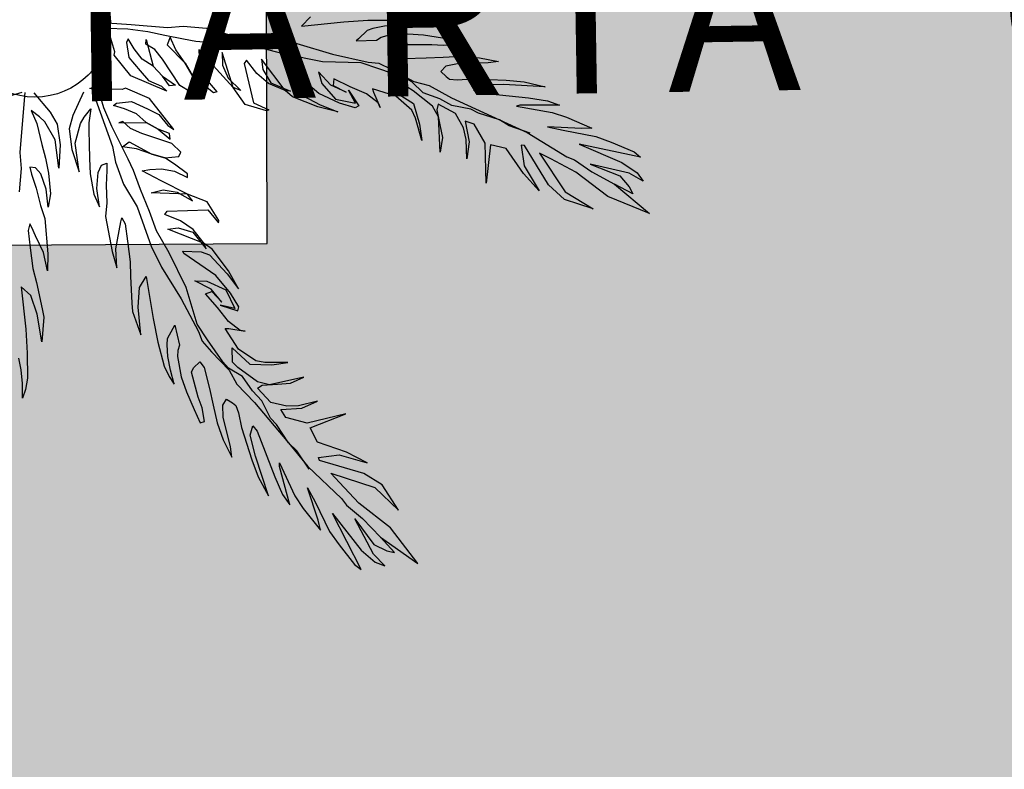
# Model space of a CAD drawing. Units: millimetres. Extents: x 92176 to 92509, y 98063 to 98235.
# Drawn here: x 92394 to 92397, y 98106 to 98108 of the extents above; entities that cross this region are included whole.
import ezdxf

# ---------------------------------------------------------------- set-up
doc = ezdxf.new("R2010")
doc.units = ezdxf.units.MM
for name, color, linetype in [('ALBERO', 92, 'Continuous'), ('autobloccanti', 8, 'Continuous'), ('muretti', 7, 'Continuous'), ('vista', 7, 'Continuous')]:
    doc.layers.add(name, color=color, linetype=linetype)

# ---------------------------------------------------------------- blocks, each defined once
blk = doc.blocks.new('FOG')
at = {"layer": 'ALBERO'}
for p, q in [((-0.3641, 0.1973), (-0.3265, 0.0646)), ((-1.7061, 0.0879), (-1.6485, 0.0993)), ((-1.8039, 0.069), (-1.8476, 0.0844)), ((-1.8476, 0.0844), (-1.7743, 0.0831)), ((-1.7485, 0.058), (-1.8039, 0.069)), ((-1.7743, 0.0831), (-1.7061, 0.0879)), ((-1.6243, 0.0575), (-1.7485, 0.058)), ((-1.5051, 0.0631), (-1.6243, 0.0575)), ((-1.2943, 0.0826), (-1.5051, 0.0631)), ((-1.3383, 0.036), (-1.2943, 0.0826)), ((-0.7058, 0.075), (-0.8217, 0.086)), ((-0.6273, 0.0805), (-0.7058, 0.075)), ((-0.447, 0.0633), (-0.6273, 0.0805)), ((-0.3281, 0.052), (-0.447, 0.0633)), ((-1.5691, -0.0155), (-1.4316, 0.0053)), ((-1.4316, 0.0053), (-1.3383, 0.036)), ((-1.2733, 0.0072), (-1.4057, -0.0197)), ((-1.204, 0.0232), (-1.2733, 0.0072)), ((-1.1011, 0.036), (-1.204, 0.0232)), ((-1.1243, -0.0296), (-1.0417, 0.0077)), ((-1.0155, 0.0448), (-1.1011, 0.036)), ((-1.0417, 0.0077), (-1.0003, 0.0264)), ((-0.9825, 0.036), (-1.0155, 0.0448)), ((-1.0003, 0.0264), (-0.9825, 0.036)), ((-0.805, 0.0022), (-0.8916, -0.0178)), ((-0.7352, 0.0237), (-0.805, 0.0022)), ((-0.805, 0.0022), (-0.805, 0.0022)), ((-0.7005, 0.0317), (-0.7352, 0.0237)), ((-0.7338, -0.0215), (-0.7032, 0.0038)), ((-0.7032, 0.0038), (-0.7005, 0.0317)), ((-0.4191, 0.0219), (-0.4838, -0.0058)), ((-0.4513, -0.0202), (-0.4191, 0.0219)), ((-0.3304, 0.0075), (-0.4281, -0.0732)), ((-1.446, -0.0272), (-1.5691, -0.0155)), ((-1.4057, -0.0197), (-1.446, -0.0272)), ((-1.2165, -0.049), (-1.1243, -0.0296)), ((-0.9558, -0.0399), (-1.132, -0.0514)), ((-0.8916, -0.0178), (-0.9558, -0.0399)), ((-0.9558, -0.0399), (-0.9558, -0.0399)), ((-0.9009, -0.0564), (-0.8098, -0.0482)), ((-0.8098, -0.0482), (-0.7338, -0.0215)), ((-0.8098, -0.0482), (-0.8098, -0.0482)), ((-0.6571, -0.0458), (-0.732, -0.0612)), ((-0.5878, -0.0298), (-0.6571, -0.0458)), ((-0.5185, -0.0138), (-0.5878, -0.0298)), ((-0.5655, -0.0959), (-0.4764, -0.046)), ((-0.4838, -0.0058), (-0.5185, -0.0138)), ((-0.4764, -0.046), (-0.4513, -0.0202)), ((-1.132, -0.0514), (-1.2165, -0.049)), ((-0.8343, -0.0684), (-0.9009, -0.0564)), ((-0.732, -0.0612), (-0.8343, -0.0684)), ((-0.8343, -0.0684), (-0.8343, -0.0684)), ((-0.732, -0.0612), (-0.732, -0.0612)), ((-0.7075, -0.1125), (-0.5655, -0.0959)), ((-0.5655, -0.0959), (-0.5655, -0.0959)), ((-0.4281, -0.0732), (-0.4878, -0.107)), ((-0.5907, -0.1198), (-0.7075, -0.1125)), ((-0.4878, -0.107), (-0.5907, -0.1198)), ((-0.6146, -0.1778), (-0.7264, -0.2123)), ((-0.7264, -0.2123), (-0.5845, -0.1951)), ((-0.5116, -0.1661), (-0.6146, -0.1778)), ((-0.5845, -0.1951), (-0.5845, -0.1951)), ((-0.5845, -0.1951), (-0.4861, -0.2227)), ((-0.4456, -0.185), (-0.5116, -0.1661)), ((-0.3316, -0.2405), (-0.4456, -0.185)), ((-0.4861, -0.2227), (-0.4557, -0.242)), ((-0.4557, -0.242), (-0.4145, -0.2753)), ((-0.8393, -0.285), (-0.9013, -0.3122)), ((-0.7381, -0.2679), (-0.8393, -0.285)), ((-0.8393, -0.285), (-0.8393, -0.285)), ((-0.6617, -0.2654), (-0.7381, -0.2679)), ((-0.7381, -0.2679), (-0.7381, -0.2679)), ((-0.5906, -0.2647), (-0.6617, -0.2654)), ((-0.5195, -0.2639), (-0.5906, -0.2647)), ((-0.4839, -0.2636), (-0.5195, -0.2639)), ((-0.4145, -0.2753), (-0.4839, -0.2636)), ((-0.3068, -0.279), (-0.4319, -0.3221)), ((-0.3199, -0.4328), (-0.3135, -0.2696)), ((-0.9508, -0.3412), (-1.1247, -0.3714)), ((-0.8831, -0.3476), (-0.9508, -0.3412)), ((-0.9508, -0.3412), (-0.9508, -0.3412)), ((-0.9013, -0.3122), (-0.8107, -0.2989)), ((-0.8107, -0.2989), (-0.8107, -0.2989)), ((-0.8107, -0.2989), (-0.7306, -0.307)), ((-0.7306, -0.307), (-0.6949, -0.3244)), ((-0.6949, -0.3244), (-0.6858, -0.3509)), ((-0.4319, -0.3221), (-0.6032, -0.3811)), ((-0.5042, -0.3775), (-0.4103, -0.3392)), ((-0.4103, -0.3392), (-0.286, -0.3049)), ((-1.1247, -0.3714), (-1.2063, -0.3935)), ((-1.2063, -0.3935), (-1.1121, -0.3908)), ((-1.1121, -0.3908), (-1.023, -0.4077)), ((-0.7943, -0.3467), (-0.8831, -0.3476)), ((-0.7213, -0.3513), (-0.7943, -0.3467)), ((-0.7943, -0.3467), (-0.7943, -0.3467)), ((-0.6858, -0.3509), (-0.7213, -0.3513)), ((-0.6032, -0.3811), (-0.6808, -0.3942)), ((-0.5802, -0.4156), (-0.5042, -0.3775)), ((-0.4167, -0.4418), (-0.4, -0.3873)), ((-0.4, -0.3873), (-0.4, -0.3873)), ((-0.4, -0.3873), (-0.3884, -0.403)), ((-0.1326, -0.3979), (0.0001, -0.3604)), ((-0.0204, -0.4639), (-0.0169, -0.3575)), ((0.0126, -0.362), (0.0013, -0.4809)), ((-0.9889, -0.4375), (-1.0742, -0.4491)), ((-1.023, -0.4077), (-0.9785, -0.4161)), ((-0.9589, -0.4212), (-0.9889, -0.4375)), ((-0.9785, -0.4161), (-0.9589, -0.4212)), ((-0.7909, -0.4321), (-0.9048, -0.4987)), ((-0.6808, -0.3942), (-0.7909, -0.4321)), ((-0.6669, -0.4574), (-0.5802, -0.4156)), ((-0.6167, -0.4995), (-0.605, -0.4301)), ((-0.605, -0.4301), (-0.5815, -0.4636)), ((-0.5151, -0.4714), (-0.4787, -0.4341)), ((-0.486, -0.4129), (-0.4865, -0.5497)), ((-0.4787, -0.4341), (-0.486, -0.4129)), ((-0.3884, -0.403), (-0.3805, -0.4775)), ((-0.3132, -0.4484), (-0.3199, -0.4328)), ((-0.2529, -0.4756), (-0.1493, -0.3951)), ((-0.1493, -0.3951), (-0.1326, -0.3979)), ((-1.4242, -0.4686), (-1.5411, -0.5089)), ((-1.3833, -0.4664), (-1.4242, -0.4686)), ((-1.2483, -0.4615), (-1.3833, -0.4664)), ((-1.1772, -0.4608), (-1.2483, -0.4615)), ((-1.0742, -0.4491), (-1.1772, -0.4608)), ((-0.8193, -0.5158), (-0.7236, -0.4828)), ((-0.7236, -0.4828), (-0.6669, -0.4574)), ((-0.5815, -0.4636), (-0.6445, -0.5744)), ((-0.5815, -0.4636), (-0.5815, -0.4636)), ((-0.5401, -0.5263), (-0.5151, -0.4714)), ((-0.4421, -0.5019), (-0.4167, -0.4418)), ((-0.3805, -0.4775), (-0.4188, -0.5561)), ((-0.3672, -0.568), (-0.3132, -0.4484)), ((-0.332, -0.6545), (-0.2529, -0.4756)), ((-0.2529, -0.4756), (-0.2529, -0.4756)), ((-0.1618, -0.4674), (-0.2292, -0.5231)), ((-0.0875, -0.4575), (-0.1618, -0.4674)), ((-0.1186, -0.4942), (-0.0695, -0.4652)), ((-0.0695, -0.4652), (-0.0875, -0.4575)), ((-0.0695, -0.4652), (-0.0695, -0.4652)), ((-0.0355, -0.5641), (-0.0204, -0.4639)), ((0.0013, -0.4809), (-0.0158, -0.6612)), ((-1.5411, -0.5089), (-1.4026, -0.4968)), ((-1.4026, -0.4968), (-1.3047, -0.5047)), ((-1.3047, -0.5047), (-1.251, -0.5397)), ((-0.9048, -0.4987), (-1.1005, -0.5661)), ((-0.9291, -0.5595), (-0.8193, -0.5158)), ((-0.7773, -0.6202), (-0.7267, -0.5255)), ((-0.7267, -0.5255), (-0.7192, -0.5645)), ((-0.6445, -0.5744), (-0.6167, -0.4995)), ((-0.5919, -0.6752), (-0.5401, -0.5263)), ((-0.4865, -0.5497), (-0.4421, -0.5019)), ((-0.2292, -0.5231), (-0.2782, -0.5636)), ((-0.2071, -0.5873), (-0.171, -0.5329)), ((-0.171, -0.5329), (-0.1186, -0.4942)), ((-1.4605, -0.5703), (-1.5777, -0.5928)), ((-1.251, -0.5397), (-1.4605, -0.5703)), ((-1.1005, -0.5661), (-1.2063, -0.6163)), ((-1.0247, -0.5925), (-0.9291, -0.5595)), ((-0.8454, -0.7506), (-0.8365, -0.5693)), ((-0.8365, -0.5693), (-0.8217, -0.6295)), ((-0.7192, -0.5645), (-0.7169, -0.6231)), ((-0.6634, -0.6404), (-0.6445, -0.5744)), ((-0.6445, -0.5744), (-0.6634, -0.6404)), ((-0.5225, -0.6869), (-0.3672, -0.568)), ((-0.4865, -0.5497), (-0.5197, -0.6087)), ((-0.5197, -0.6087), (-0.4865, -0.5497)), ((-0.4188, -0.5561), (-0.4467, -0.6133)), ((-0.3672, -0.568), (-0.3672, -0.568)), ((-0.2782, -0.5636), (-0.307, -0.6286)), ((-0.0742, -0.5548), (-0.2071, -0.5873)), ((-0.1242, -0.5968), (-0.0965, -0.5526)), ((-0.0965, -0.5526), (-0.0742, -0.5548)), ((-0.0547, -0.647), (-0.0355, -0.5641)), ((-1.6983, -0.6224), (-1.7496, -0.6461)), ((-1.5777, -0.5928), (-1.6983, -0.6224)), ((-1.2063, -0.6163), (-1.365, -0.7119)), ((-1.1344, -0.654), (-1.0247, -0.5925)), ((-0.9773, -0.7129), (-0.9443, -0.6361)), ((-0.9443, -0.6361), (-0.9282, -0.6484)), ((-0.8454, -0.7506), (-0.7773, -0.6202)), ((-0.8217, -0.6295), (-0.8335, -0.699)), ((-0.7169, -0.6231), (-0.7305, -0.6872)), ((-0.5197, -0.6087), (-0.5706, -0.6679)), ((-0.5422, -0.664), (-0.5197, -0.6087)), ((-0.5197, -0.6087), (-0.5197, -0.6087)), ((-0.4467, -0.6133), (-0.5032, -0.6565)), ((-0.307, -0.6286), (-0.332, -0.6545)), ((-0.307, -0.6286), (-0.307, -0.6286)), ((-0.3051, -0.6683), (-0.2566, -0.6334)), ((-0.3043, -0.7192), (-0.1717, -0.6339)), ((-0.2566, -0.6334), (-0.3022, -0.6968)), ((-0.2071, -0.5873), (-0.2566, -0.6334)), ((-0.2566, -0.6334), (-0.2071, -0.5873)), ((-0.2566, -0.6334), (-0.2566, -0.6334)), ((-0.1717, -0.6339), (-0.1242, -0.5968)), ((-1.7496, -0.6461), (-1.7884, -0.6713)), ((-1.7884, -0.6713), (-1.7175, -0.6529)), ((-1.7175, -0.6529), (-1.6501, -0.6415)), ((-1.6501, -0.6415), (-1.5914, -0.6391)), ((-1.495, -0.6773), (-1.5944, -0.6996)), ((-1.5914, -0.6391), (-1.5612, -0.6406)), ((-1.5612, -0.6406), (-1.5093, -0.6703)), ((-1.5093, -0.6703), (-1.495, -0.6773)), ((-1.495, -0.6773), (-1.495, -0.6773)), ((-1.3078, -0.7375), (-1.1344, -0.654)), ((-1.0917, -0.8295), (-1.0171, -0.6493)), ((-1.0171, -0.6493), (-1.0112, -0.7008)), ((-0.9282, -0.6484), (-0.9244, -0.8492)), ((-0.6949, -0.6869), (-0.6634, -0.6404)), ((-0.6634, -0.6404), (-0.6573, -0.7096)), ((-0.6359, -0.7201), (-0.5919, -0.6752)), ((-0.5706, -0.6679), (-0.5422, -0.664)), ((-0.5032, -0.6565), (-0.5225, -0.6869)), ((-0.5032, -0.6565), (-0.5032, -0.6565)), ((-0.3022, -0.6968), (-0.3051, -0.6683)), ((-0.1011, -0.6595), (-0.194, -0.7467)), ((-0.1277, -0.7021), (-0.063, -0.6744)), ((-0.063, -0.6744), (-0.1011, -0.6595)), ((-0.1011, -0.6595), (-0.1011, -0.6595)), ((-0.0749, -0.7411), (-0.0547, -0.647)), ((-0.0158, -0.6612), (-0.0103, -0.7397)), ((-1.827, -0.7322), (-1.9155, -0.7686)), ((-1.7525, -0.7065), (-1.827, -0.7322)), ((-1.6514, -0.6895), (-1.7525, -0.7065)), ((-1.6211, -0.691), (-1.6514, -0.6895)), ((-1.5944, -0.6996), (-1.6211, -0.691)), ((-1.365, -0.7119), (-1.5278, -0.7954)), ((-1.365, -0.7119), (-1.365, -0.7119)), ((-1.2512, -0.8845), (-1.139, -0.7269)), ((-1.139, -0.7269), (-1.1283, -0.7233)), ((-1.139, -0.7269), (-1.139, -0.7269)), ((-1.1283, -0.7233), (-1.1328, -0.814)), ((-1.0112, -0.7008), (-1.0336, -0.7739)), ((-1.0212, -0.7755), (-0.9773, -0.7129)), ((-0.8335, -0.699), (-0.8789, -0.7741)), ((-0.7305, -0.6872), (-0.7618, -0.7515)), ((-0.7441, -0.7514), (-0.6949, -0.6869)), ((-0.6573, -0.7096), (-0.6573, -0.7096)), ((-0.6573, -0.7096), (-0.6359, -0.7201)), ((-0.3376, -0.7725), (-0.3043, -0.7192)), ((-0.194, -0.7467), (-0.1277, -0.7021)), ((-1.9155, -0.7686), (-1.9828, -0.7977)), ((-1.8548, -0.7893), (-1.7289, -0.7578)), ((-1.7289, -0.7578), (-1.7075, -0.7683)), ((-1.7075, -0.7683), (-1.6787, -0.8)), ((-1.4922, -0.7892), (-1.3078, -0.7375)), ((-1.319, -0.8603), (-1.2754, -0.7799)), ((-1.2754, -0.7799), (-1.2783, -0.8403)), ((-1.0336, -0.7739), (-1.1183, -0.8387)), ((-1.0917, -0.8295), (-1.0212, -0.7755)), ((-0.8836, -0.847), (-0.8454, -0.7506)), ((-0.8789, -0.7741), (-0.8454, -0.7506)), ((-0.7618, -0.7515), (-0.7441, -0.7514)), ((-0.3224, -0.7909), (-0.3376, -0.7725)), ((-0.2537, -0.7805), (-0.3224, -0.7909)), ((-0.2915, -0.8221), (-0.2537, -0.7805)), ((-0.2537, -0.7805), (-0.194, -0.7467)), ((-0.194, -0.7467), (-0.2537, -0.7805)), ((-0.0864, -0.8021), (-0.0749, -0.7411)), ((-0.0103, -0.7397), (-0.0213, -0.8556)), ((-1.9828, -0.7977), (-1.9754, -0.819)), ((-1.9754, -0.819), (-1.908, -0.8076)), ((-1.908, -0.8076), (-1.8548, -0.7893)), ((-1.707, -0.8216), (-1.8116, -0.8457)), ((-1.6787, -0.8), (-1.707, -0.8216)), ((-1.5767, -0.8122), (-1.6294, -0.8578)), ((-1.5278, -0.7954), (-1.5767, -0.8122)), ((-1.5699, -0.8397), (-1.4922, -0.7892)), ((-1.1328, -0.814), (-1.1484, -0.855)), ((-1.1198, -0.8689), (-1.0917, -0.8295)), ((-1.1183, -0.8387), (-1.0917, -0.8295)), ((-0.3426, -0.885), (-0.2915, -0.8221)), ((-0.3224, -0.7909), (-0.3224, -0.7909)), ((-0.2244, -0.8285), (-0.2835, -0.8568)), ((-0.1668, -0.817), (-0.2244, -0.8285)), ((-0.2073, -0.8866), (-0.1271, -0.8152)), ((-0.1271, -0.8152), (-0.1668, -0.817)), ((-0.096, -0.9028), (-0.0864, -0.8021)), ((-1.895, -0.8626), (-1.9837, -0.8813)), ((-1.8116, -0.8457), (-1.895, -0.8626)), ((-1.6294, -0.8578), (-1.7227, -0.9446)), ((-1.6812, -0.9137), (-1.5699, -0.8397)), ((-1.4094, -0.8914), (-1.3406, -0.8321)), ((-1.3843, -0.9125), (-1.319, -0.8603)), ((-1.3296, -0.8639), (-1.3843, -0.9125)), ((-1.3406, -0.8321), (-1.3296, -0.8639)), ((-1.2783, -0.8403), (-1.3236, -0.9332)), ((-1.1484, -0.855), (-1.2435, -0.9413)), ((-1.2293, -0.9482), (-1.1198, -0.8689)), ((-1.1198, -0.8689), (-1.1198, -0.8689)), ((-0.9244, -0.8492), (-0.9897, -0.9014)), ((-0.9772, -0.903), (-0.8836, -0.847)), ((-0.2835, -0.8568), (-0.3386, -0.9023)), ((-0.0213, -0.8556), (-0.0593, -0.9819)), ((-2.0688, -0.9106), (-2.1555, -0.9523)), ((-2.104, -0.9465), (-1.955, -0.9129)), ((-1.9837, -0.8813), (-2.0688, -0.9106)), ((-1.955, -0.9129), (-1.8963, -0.9106)), ((-1.8963, -0.9106), (-1.8659, -0.9298)), ((-1.7129, -0.9425), (-1.6812, -0.9137)), ((-1.6182, -0.993), (-1.5157, -0.928)), ((-1.5157, -0.928), (-1.5155, -0.9458)), ((-1.48, -0.9454), (-1.4094, -0.8914)), ((-1.3986, -0.9055), (-1.4279, -0.9929)), ((-1.4156, -0.9768), (-1.3986, -0.9055)), ((-1.3394, -0.9564), (-1.2512, -0.8845)), ((-0.9897, -0.9014), (-0.9772, -0.903)), ((-0.3386, -0.9023), (-0.3426, -0.885)), ((-0.3181, -0.9834), (-0.2073, -0.8866)), ((-0.1127, -1.0198), (-0.096, -0.9028)), ((-2.1555, -0.9523), (-2.104, -0.9465)), ((-2.104, -0.9465), (-2.104, -0.9465)), ((-1.8975, -0.9763), (-1.9347, -0.9892)), ((-1.8852, -0.9602), (-1.8975, -0.9763)), ((-1.8659, -0.9298), (-1.8852, -0.9602)), ((-1.7227, -0.9446), (-1.7919, -0.9821)), ((-1.7549, -1.0104), (-1.7129, -0.9425)), ((-1.7089, -0.9886), (-1.6825, -0.9617)), ((-1.6114, -0.961), (-1.6941, -1.0489)), ((-1.6825, -0.9617), (-1.6114, -0.961)), ((-1.5155, -0.9458), (-1.5289, -1.0277)), ((-1.5256, -1.0028), (-1.48, -0.9454)), ((-1.3236, -0.9332), (-1.4156, -0.9768)), ((-1.4083, -0.998), (-1.3394, -0.9564)), ((-1.2435, -0.9413), (-1.3194, -0.9971)), ((-1.3194, -0.9971), (-1.2293, -0.9482)), ((-0.2707, -0.9596), (-0.333, -1.0215)), ((-0.3181, -0.9834), (-0.1439, -0.9322)), ((-0.206, -0.9319), (-0.2707, -0.9596)), ((-0.1439, -0.9322), (-0.206, -0.9319)), ((-2.0074, -1.0023), (-2.1687, -1.052)), ((-1.9347, -0.9892), (-2.0074, -1.0023)), ((-2.0074, -1.0023), (-2.0074, -1.0023)), ((-1.9347, -0.9892), (-1.9347, -0.9892)), ((-1.7919, -0.9821), (-1.8851, -1.0689)), ((-1.8273, -1.0591), (-1.7549, -1.0104)), ((-1.7826, -1.0853), (-1.7089, -0.9886)), ((-1.6778, -1.079), (-1.6182, -0.993)), ((-1.5289, -1.0277), (-1.5256, -1.0028)), ((-1.4279, -0.9929), (-1.4083, -0.998)), ((-0.4028, -1.0431), (-0.3181, -0.9834)), ((-0.333, -1.0215), (-0.3181, -0.9834)), ((-0.1223, -1.1206), (-0.1127, -1.0198)), ((-0.0593, -0.9819), (-0.0789, -1.188)), ((-2.3493, -1.132), (-2.1508, -1.0695)), ((-2.1687, -1.052), (-2.2538, -1.0813)), ((-2.1508, -1.0695), (-2.0461, -1.0454)), ((-1.8851, -1.0689), (-2.088, -1.2345)), ((-2.0461, -1.0454), (-1.9998, -1.0591)), ((-1.9998, -1.0591), (-2.028, -1.0807)), ((-1.8766, -1.1059), (-1.8273, -1.0591)), ((-1.6941, -1.0489), (-1.6983, -1.1574)), ((-0.4353, -1.1473), (-0.4028, -1.0431)), ((-0.1993, -1.0398), (-0.3954, -1.0833)), ((-0.2505, -1.1027), (-0.1836, -1.0526)), ((-0.1836, -1.0526), (-0.1993, -1.0398)), ((-2.2538, -1.0813), (-2.3493, -1.132)), ((-2.028, -1.0807), (-2.2547, -1.1648)), ((-1.9633, -1.1476), (-1.8766, -1.1059)), ((-1.8851, -1.1504), (-1.8128, -1.0839)), ((-1.8128, -1.0839), (-1.7984, -1.1086)), ((-1.7984, -1.1086), (-1.7958, -1.185)), ((-1.798, -1.1442), (-1.7826, -1.0853)), ((-1.7826, -1.0853), (-1.7826, -1.0853)), ((-1.6887, -1.2372), (-1.6862, -1.1235)), ((-1.6862, -1.1235), (-1.6778, -1.079)), ((-0.3954, -1.0833), (-0.4308, -1.159)), ((-0.3011, -1.16), (-0.2505, -1.1027)), ((-0.1564, -1.2416), (-0.1223, -1.1206)), ((-2.3493, -1.132), (-2.3493, -1.132)), ((-2.2547, -1.1648), (-2.3433, -1.2012)), ((-1.995, -1.1764), (-1.9633, -1.1476)), ((-1.9056, -1.2288), (-1.8851, -1.1504)), ((-1.7625, -1.3162), (-1.798, -1.1442)), ((-1.6983, -1.1574), (-1.6887, -1.2372)), ((-0.4308, -1.159), (-0.4353, -1.1473)), ((-0.2965, -1.1718), (-0.3397, -1.2693)), ((-0.337, -1.2413), (-0.1793, -1.1264)), ((-0.337, -1.2413), (-0.3011, -1.16)), ((-0.2307, -1.1329), (-0.2965, -1.1718)), ((-0.1793, -1.1264), (-0.2307, -1.1329)), ((-2.3962, -1.2373), (-2.2047, -1.1892)), ((-2.3433, -1.2012), (-2.3962, -1.2373)), ((-2.1869, -1.189), (-2.3515, -1.2635)), ((-2.2047, -1.1892), (-2.1869, -1.189)), ((-2.088, -1.2345), (-1.995, -1.1764)), ((-1.9608, -1.224), (-1.9219, -1.1987)), ((-1.9219, -1.1987), (-1.9156, -1.3035)), ((-1.7958, -1.185), (-1.7917, -1.2489)), ((-0.0789, -1.188), (-0.1028, -1.3027)), ((-2.3515, -1.2635), (-2.4152, -1.3033)), ((-2.3962, -1.2373), (-2.3962, -1.2373)), ((-2.088, -1.2345), (-2.2057, -1.3298)), ((-2.1274, -1.2754), (-2.088, -1.2345)), ((-1.99, -1.3291), (-1.9608, -1.224)), ((-1.9033, -1.2874), (-1.9056, -1.2288)), ((-1.9056, -1.2288), (-1.9056, -1.2288)), ((-1.7917, -1.2489), (-1.7625, -1.3162)), ((-0.3687, -1.2779), (-0.337, -1.2413)), ((-0.353, -1.4092), (-0.2262, -1.2632)), ((-0.3397, -1.2693), (-0.337, -1.2413)), ((-0.2251, -1.252), (-0.3122, -1.2776)), ((-0.2262, -1.2632), (-0.2251, -1.252)), ((-0.2262, -1.2632), (-0.2262, -1.2632)), ((-0.1969, -1.4297), (-0.1564, -1.2416)), ((-2.4152, -1.3033), (-2.5228, -1.3879)), ((-2.2193, -1.3368), (-2.1274, -1.2754)), ((-1.9156, -1.3035), (-1.8828, -1.3814)), ((-1.8828, -1.3814), (-1.9033, -1.2874)), ((-0.4201, -1.4029), (-0.3687, -1.2779)), ((-0.3485, -1.3024), (-0.41, -1.4151)), ((-0.3687, -1.2779), (-0.3687, -1.2779)), ((-0.3122, -1.2776), (-0.3485, -1.3024)), ((-0.1028, -1.3027), (-0.1586, -1.4793)), ((-2.3826, -1.3633), (-2.5312, -1.4324)), ((-2.4731, -1.3767), (-2.3118, -1.3271)), ((-2.3118, -1.3271), (-2.3826, -1.3633)), ((-2.2057, -1.3298), (-2.3678, -1.495)), ((-2.0855, -1.3799), (-2.0147, -1.3436)), ((-2.0147, -1.3436), (-1.9472, -1.5224)), ((-1.9472, -1.5224), (-1.99, -1.3291)), ((0.0287, -1.3721), (-0.0179, -1.3282)), ((-0.0179, -1.3282), (0.0016, -1.539)), ((-2.5228, -1.3879), (-2.4731, -1.3767)), ((-2.245, -1.6072), (-2.1779, -1.3879)), ((-2.1779, -1.3879), (-2.1619, -1.3824)), ((-2.1619, -1.3824), (-2.1502, -1.4854)), ((-2.1374, -1.5226), (-2.0855, -1.3799)), ((-0.4465, -1.502), (-0.4201, -1.4029)), ((-0.41, -1.4151), (-0.4465, -1.502)), ((-0.4023, -1.5119), (-0.353, -1.4092)), ((-0.3136, -1.4695), (-0.2456, -1.4082)), ((-0.2456, -1.4082), (-0.3037, -1.4252)), ((-2.7217, -1.5872), (-2.4422, -1.4492)), ((-2.4422, -1.4492), (-2.6257, -1.5897)), ((-2.5312, -1.4324), (-2.5983, -1.4793)), ((-2.2406, -1.4433), (-2.3156, -1.6612)), ((-2.2871, -1.485), (-2.2406, -1.4433)), ((-0.3037, -1.4252), (-0.3833, -1.4911)), ((-0.2038, -1.6211), (-0.1969, -1.4297)), ((-2.5983, -1.4793), (-2.6971, -1.5549)), ((-2.3678, -1.495), (-2.4002, -1.5199)), ((-2.3911, -1.5802), (-2.2871, -1.485)), ((-2.1502, -1.4854), (-2.1915, -1.6244)), ((-0.4265, -1.5886), (-0.4023, -1.5119)), ((-0.3833, -1.4911), (-0.4041, -1.5908)), ((-0.349, -1.5452), (-0.3136, -1.4695)), ((-0.3146, -1.4807), (-0.349, -1.5452)), ((-0.3226, -1.5646), (-0.2811, -1.4839)), ((-0.2811, -1.4839), (-0.3146, -1.4807)), ((-0.1586, -1.4793), (-0.2015, -1.6572)), ((-0.1586, -1.4793), (-0.1586, -1.4793)), ((-2.6971, -1.5549), (-2.7217, -1.5872)), ((-2.6464, -1.6504), (-2.4695, -1.5597)), ((-2.4695, -1.5597), (-2.5984, -1.6516)), ((-2.4002, -1.5199), (-2.469, -1.5983)), ((-2.1915, -1.6244), (-2.1374, -1.5226)), ((-0.3389, -1.5574), (-0.4169, -1.6065)), ((-0.4041, -1.5908), (-0.3389, -1.5574)), ((-0.3586, -1.6459), (-0.3226, -1.5646)), ((0.0016, -1.539), (0.0072, -1.6581)), ((-2.6257, -1.5897), (-2.6855, -1.6579)), ((-2.469, -1.5983), (-2.5623, -1.6851)), ((-2.5158, -1.7361), (-2.3911, -1.5802)), ((-2.3028, -1.6984), (-2.245, -1.6072)), ((-0.4169, -1.6065), (-0.4265, -1.5886)), ((-0.0842, -1.6099), (-0.0943, -1.5976)), ((-0.0943, -1.5976), (-0.0943, -1.5976)), ((-0.0943, -1.5976), (-0.0927, -1.6994)), ((-0.0432, -1.6533), (-0.0842, -1.6099)), ((-2.7045, -1.706), (-2.6464, -1.6504)), ((-2.6855, -1.6579), (-2.7045, -1.706)), ((-2.5984, -1.6516), (-2.6298, -1.7159)), ((-2.3156, -1.6612), (-2.43, -1.7779)), ((-0.4036, -1.7038), (-0.3586, -1.6459)), ((-0.2347, -1.7085), (-0.2038, -1.6211)), ((-0.2015, -1.6572), (-0.2064, -1.7087)), ((-0.0347, -1.6824), (-0.0432, -1.6533)), ((0.0072, -1.6581), (0.0066, -1.7823)), ((-2.5623, -1.6851), (-2.6958, -1.8694)), ((-2.6401, -1.7551), (-2.5623, -1.6851)), ((-2.43, -1.7779), (-2.3028, -1.6984)), ((-0.3506, -1.6806), (-0.427, -1.7128)), ((-0.427, -1.7128), (-0.4036, -1.7038)), ((-0.3724, -1.7914), (-0.3333, -1.6766)), ((-0.3333, -1.6766), (-0.3506, -1.6806)), ((-0.2805, -1.8341), (-0.2347, -1.7085)), ((-0.2064, -1.7087), (-0.2382, -1.7706)), ((-0.0927, -1.6994), (-0.0781, -1.7234)), ((-0.0232, -1.7399), (-0.0347, -1.6824)), ((-2.6958, -1.8694), (-2.5158, -1.7361)), ((-2.6298, -1.7159), (-2.6401, -1.7551)), ((-0.0781, -1.7234), (-0.0695, -1.7525)), ((-0.0695, -1.7525), (-0.0623, -1.8548)), ((-0.0184, -1.8082), (-0.0232, -1.7399)), ((-0.4419, -1.8695), (-0.3724, -1.7914)), ((-0.3428, -1.7773), (-0.4089, -1.8783)), ((-0.3269, -1.8466), (-0.3428, -1.7773)), ((-0.2382, -1.7706), (-0.3008, -1.8817)), ((-0.1705, -1.805), (-0.1849, -1.8375)), ((-0.1329, -1.8255), (-0.1705, -1.805)), ((-0.0197, -1.8815), (-0.0184, -1.8082)), ((0.0066, -1.7823), (-0.0043, -1.8377)), ((-0.3468, -1.8786), (-0.3269, -1.8466)), ((-0.301, -1.8716), (-0.2805, -1.8341)), ((-0.1849, -1.8375), (-0.1838, -1.9449)), ((-0.1178, -1.8439), (-0.1329, -1.8255)), ((-0.1188, -1.9737), (-0.1178, -1.8439)), ((-0.0623, -1.8548), (-0.0698, -1.9332)), ((-0.0043, -1.8377), (-0.0197, -1.8815)), ((-2.6958, -1.8694), (-2.6958, -1.8694)), ((-0.5932, -1.9173), (-0.4832, -1.8882)), ((-0.5133, -1.9079), (-0.5932, -1.9173)), ((-0.4089, -1.8783), (-0.5133, -1.9079)), ((-0.4832, -1.8882), (-0.4419, -1.8695)), ((-0.4235, -1.9729), (-0.3468, -1.8786)), ((-0.3572, -1.9284), (-0.301, -1.8716)), ((-0.3008, -1.8817), (-0.321, -1.9577)), ((-0.3876, -2.0102), (-0.3572, -1.9284)), ((-0.1838, -1.9449), (-0.1806, -2.0299)), ((-0.0698, -1.9332), (-0.0844, -2.0278)), ((-0.6526, -2.0076), (-0.4771, -2.0017)), ((-0.4424, -1.9937), (-0.5173, -2.0092)), ((-0.4771, -2.0017), (-0.4235, -1.9729)), ((-0.4627, -2.0878), (-0.415, -2.002)), ((-0.415, -2.002), (-0.4424, -1.9937)), ((-0.4235, -1.9729), (-0.4235, -1.9729)), ((-0.321, -1.9577), (-0.3835, -2.0687)), ((-0.1241, -2.0297), (-0.1188, -1.9737)), ((-0.5804, -2.0201), (-0.6526, -2.0076)), ((-0.5173, -2.0092), (-0.5804, -2.0201)), ((-0.4214, -2.0691), (-0.3876, -2.0102)), ((-0.2778, -2.0433), (-0.2906, -2.059)), ((-0.2528, -2.0174), (-0.2778, -2.0433)), ((-0.227, -2.0425), (-0.2528, -2.0174)), ((-0.2155, -2.1), (-0.227, -2.0425)), ((-0.1806, -2.0299), (-0.1779, -2.1205)), ((-0.1193, -2.0979), (-0.1241, -2.0297)), ((-0.0844, -2.0278), (-0.097, -2.1)), ((-0.5341, -2.1262), (-0.4627, -2.0878)), ((-0.3835, -2.0687), (-0.4969, -2.3049)), ((-0.4416, -2.1632), (-0.4214, -2.0691)), ((-0.2906, -2.059), (-0.2943, -2.0982)), ((-0.2943, -2.0982), (-0.2943, -2.0982)), ((-0.2943, -2.0982), (-0.2901, -2.172)), ((-0.2131, -2.2527), (-0.2155, -2.1)), ((-0.097, -2.1), (-0.1193, -2.0979)), ((-0.6878, -2.1398), (-0.5916, -2.1377)), ((-0.6044, -2.1534), (-0.6878, -2.1398)), ((-0.501, -2.135), (-0.6044, -2.1534)), ((-0.5916, -2.1377), (-0.5341, -2.1262)), ((-0.5341, -2.1262), (-0.5341, -2.1262)), ((-0.5165, -2.1787), (-0.501, -2.135)), ((-0.1779, -2.1205), (-0.1865, -2.2101)), ((-0.6118, -2.2318), (-0.5165, -2.1787)), ((-0.4969, -2.3049), (-0.4621, -2.2008)), ((-0.4621, -2.2008), (-0.4416, -2.1632)), ((-0.3471, -2.1779), (-0.3615, -2.2104)), ((-0.3228, -2.2197), (-0.3471, -2.1779)), ((-0.2901, -2.172), (-0.3004, -2.3404)), ((-0.2901, -2.172), (-0.2901, -2.172)), ((-0.8098, -2.2355), (-0.6118, -2.2318)), ((-0.6201, -2.2592), (-0.8098, -2.2355)), ((-0.3615, -2.2104), (-0.3899, -2.4505)), ((-0.3218, -2.3271), (-0.3228, -2.2197)), ((-0.1865, -2.2101), (-0.2067, -2.3042)), ((-0.6387, -2.3365), (-0.6201, -2.2592)), ((-0.2067, -2.3042), (-0.2131, -2.2527)), ((-0.2131, -2.2527), (-0.2131, -2.2527)), ((-0.7653, -2.4205), (-0.6387, -2.3365)), ((-0.4969, -2.3049), (-0.5618, -2.4416)), ((-0.5274, -2.3527), (-0.4969, -2.3049)), ((-0.3359, -2.5347), (-0.3218, -2.3271)), ((-0.3004, -2.3404), (-0.309, -2.43)), ((-0.5655, -2.4564), (-0.5274, -2.3527)), ((-0.4294, -2.3903), (-0.4632, -2.5678)), ((-0.4254, -2.4076), (-0.4294, -2.3903)), ((-0.8516, -2.497), (-0.7653, -2.4205)), ((-0.7261, -2.4242), (-0.8516, -2.497)), ((-0.8223, -2.5449), (-0.6249, -2.4282)), ((-0.6233, -2.4114), (-0.7261, -2.4242)), ((-0.5618, -2.4416), (-0.6844, -2.6379)), ((-0.6249, -2.4282), (-0.6233, -2.4114)), ((-0.4272, -2.6051), (-0.4254, -2.4076)), ((-0.309, -2.43), (-0.3359, -2.5347)), ((-0.3899, -2.4505), (-0.4046, -2.5451)), ((-0.664, -2.5021), (-0.8582, -2.6262)), ((-0.6936, -2.5572), (-0.664, -2.5021)), ((-0.5343, -2.5441), (-0.5529, -2.6214)), ((-0.5447, -2.7125), (-0.5343, -2.5441)), ((-0.3359, -2.5347), (-0.3359, -2.5347)), ((-0.8974, -2.6225), (-0.8223, -2.5449)), ((-0.7618, -2.6806), (-0.6936, -2.5572)), ((-0.4632, -2.5678), (-0.4869, -2.639)), ((-0.4046, -2.5451), (-0.4272, -2.6051)), ((-0.9448, -2.7648), (-0.8974, -2.6225)), ((-0.8582, -2.6262), (-0.9448, -2.7648)), ((-0.6844, -2.6379), (-0.701, -2.6753)), ((-0.5529, -2.6214), (-0.5852, -2.7821)), ((-0.4869, -2.639), (-0.5439, -2.7634)), ((-0.4272, -2.6051), (-0.4272, -2.6051)), ((-0.884, -2.8384), (-0.7618, -2.6806)), ((-0.701, -2.6753), (-0.761, -2.7606)), ((-0.6225, -2.6995), (-0.7159, -2.9109)), ((-0.6909, -3.0036), (-0.6225, -2.6995)), ((-0.5439, -2.7634), (-0.5447, -2.7125)), ((-0.761, -2.7606), (-0.8235, -2.8716)), ((-0.7234, -2.752), (-0.7825, -2.8989)), ((-0.77, -2.9452), (-0.7234, -2.752)), ((-0.5852, -2.7821), (-0.615, -2.8583)), ((-0.9714, -3.0447), (-0.884, -2.8384)), ((-0.8235, -2.8716), (-0.9714, -3.0447)), ((-0.8734, -2.9636), (-0.8235, -2.8716)), ((-0.615, -2.8583), (-0.6653, -2.9721)), ((-0.7825, -2.8989), (-0.8377, -2.9445)), ((-0.7159, -2.9109), (-0.7682, -2.985)), ((-0.8377, -2.9445), (-0.8734, -2.9636)), ((-0.8105, -3.0148), (-0.77, -2.9452)), ((-0.7682, -2.985), (-0.8105, -3.0148)), ((-0.6653, -2.9721), (-0.6909, -3.0036)), ((-0.9714, -3.0447), (-0.9714, -3.0447))]:
    blk.add_line(p, q, dxfattribs=at)
blk = doc.blocks.new('PALMA PIANTA')
blk.add_circle((0, 0), 0.375)
at = {"layer": 'ALBERO', "rotation": 89.63165103000004}
blk.add_blockref('FOG', (-0.0032, -0.0222), dxfattribs=at)

msp = doc.modelspace()

# ---------------------------------------------------------------- hatches: boundary and pattern name
at = {"layer": 'autobloccanti'}
h = msp.add_hatch(dxfattribs=at)
h.set_pattern_fill('AR-HBONE', color=256, scale=0.002, angle=89.64118, style=0)
h.set_pattern_definition([(134.64117764, (41.69303, -285.22686), (-0.28736256052, 0.00179966937), [0.6096, -0.2032]), (224.64117764, (41.55025, -285.08228), (-0.28736256052, 0.00179966937), [0.6096, -0.2032])])
h.paths.add_polyline_path([(92390.59261, 98106.19284), (92390.59093, 98106.35033), (92390.95091, 98106.35418), (92390.94899, 98106.53417), (92390.58901, 98106.53032), (92390.58843, 98106.58432), (92390.94841, 98106.58816), (92390.94812, 98106.61516), (92390.99312, 98106.61564), (92392.34326, 98106.6093), (92392.34304, 98106.63006), (92392.38804, 98106.63054), (92392.74831, 98106.60739), (92392.74888, 98106.55339), (92392.3889, 98106.54955), (92392.39083, 98106.36956), (92392.75081, 98106.3734), (92392.75225, 98106.23841), (92392.75393, 98106.08092), (92392.75561, 98105.92343), (92390.59574, 98105.90036), (92390.5943, 98106.03535)], flags=16)
h.paths.add_polyline_path([(92397.05643, 98106.24073), (92397.05474, 98106.39822), (92397.41472, 98106.40206), (92397.4128, 98106.58205), (92397.05282, 98106.57821), (92397.05224, 98106.6322), (92397.41222, 98106.63605), (92397.41193, 98106.66305), (92397.45693, 98106.66353), (92398.80708, 98106.65718), (92398.80686, 98106.67795), (92398.85185, 98106.67843), (92399.21212, 98106.65528), (92399.2127, 98106.60128), (92398.85272, 98106.59743), (92398.85464, 98106.41744), (92399.21462, 98106.42129), (92399.21606, 98106.2863), (92399.21774, 98106.12881), (92399.21943, 98105.97132), (92397.05955, 98105.94824), (92397.05811, 98106.08323)], flags=16)
h.paths.add_polyline_path([(92402.18174, 98106.2787), (92402.18005, 98106.43619), (92402.54003, 98106.44003), (92402.53811, 98106.62002), (92402.17813, 98106.61618), (92402.17755, 98106.67017), (92402.53753, 98106.67402), (92402.53725, 98106.70102), (92402.58224, 98106.7015), (92403.93239, 98106.69515), (92403.93217, 98106.71592), (92403.97716, 98106.7164), (92404.33743, 98106.69325), (92404.33801, 98106.63925), (92403.97803, 98106.6354), (92403.97995, 98106.45541), (92404.33993, 98106.45926), (92404.34137, 98106.32427), (92404.34306, 98106.16678), (92404.34474, 98106.00929), (92402.18486, 98105.98621), (92402.18342, 98106.1212)], flags=16)
h.paths.add_polyline_path([(92408.76739, 98106.48499), (92409.12737, 98106.48883), (92409.12544, 98106.66882), (92408.76546, 98106.66498), (92408.76489, 98106.71897), (92409.12487, 98106.72282), (92409.12458, 98106.74982), (92409.16958, 98106.7503), (92410.51972, 98106.74395), (92410.5195, 98106.76472), (92410.5645, 98106.7652), (92410.92476, 98106.74205), (92410.92534, 98106.68805), (92410.56536, 98106.68421), (92410.56728, 98106.50422), (92410.92726, 98106.50806), (92410.92871, 98106.37307), (92410.93039, 98106.21558), (92410.93207, 98106.05809), (92408.77219, 98106.03501), (92408.77075, 98106.17001), (92408.76907, 98106.3275)], flags=16)
h.paths.add_polyline_path([(92413.72202, 98106.52169), (92414.08199, 98106.52554), (92414.08007, 98106.70553), (92413.72009, 98106.70168), (92413.71952, 98106.75568), (92414.07949, 98106.75953), (92414.07921, 98106.78652), (92414.1242, 98106.787), (92415.47435, 98106.78066), (92415.47413, 98106.80143), (92415.51912, 98106.80191), (92415.87939, 98106.77875), (92415.87997, 98106.72476), (92415.51999, 98106.72091), (92415.52191, 98106.54092), (92415.88189, 98106.54477), (92415.88333, 98106.40977), (92415.88502, 98106.25228), (92415.8867, 98106.09479), (92413.72682, 98106.07172), (92413.72538, 98106.20671), (92413.7237, 98106.3642)], flags=16)
h.paths.add_polyline_path([(92419.51102, 98106.56949), (92419.871, 98106.57334), (92419.86908, 98106.75333), (92419.5091, 98106.74948), (92419.50852, 98106.80348), (92419.8685, 98106.80733), (92419.86822, 98106.83433), (92419.91321, 98106.83481), (92421.26336, 98106.82846), (92421.26314, 98106.84923), (92421.30813, 98106.84971), (92421.6684, 98106.82655), (92421.66898, 98106.77256), (92421.309, 98106.76871), (92421.31092, 98106.58872), (92421.6709, 98106.59257), (92421.67234, 98106.45758), (92421.67403, 98106.30008), (92421.67571, 98106.14259), (92419.51583, 98106.11952), (92419.51439, 98106.25451), (92419.51271, 98106.412)], flags=16)
edge = h.paths.add_edge_path()
edge.add_arc((92372.75602, 98106.34455), 0.45, 0, 360)
edge = h.paths.add_edge_path()
edge.add_arc((92378.29378, 98106.59791), 0.45, 0, 360)
edge = h.paths.add_edge_path()
edge.add_line((92421.8991, 98108.76379), (92417.85842, 98108.70115))
edge.add_line((92417.85842, 98108.70115), (92417.8618, 98107.59883))
edge.add_line((92417.8618, 98107.59883), (92416.67093, 98107.59192))
edge.add_line((92416.67093, 98107.59192), (92416.66753, 98108.70214))
edge.add_line((92416.66753, 98108.70214), (92406.2596, 98108.43957))
edge.add_line((92406.2596, 98108.43957), (92406.26299, 98107.33421))
edge.add_line((92406.26299, 98107.33421), (92405.07212, 98107.3273))
edge.add_line((92405.07212, 98107.3273), (92405.06871, 98108.44055))
edge.add_line((92405.06871, 98108.44055), (92394.67838, 98108.23731))
edge.add_line((92394.67838, 98108.23731), (92394.68172, 98107.14642))
edge.add_line((92394.68172, 98107.14642), (92393.49086, 98107.13951))
edge.add_line((92393.49086, 98107.13951), (92393.48748, 98108.24176))
edge.add_line((92393.48748, 98108.24176), (92383.09655, 98107.89097))
edge.add_line((92383.09655, 98107.89097), (92383.09993, 98106.78926))
edge.add_line((92383.09993, 98106.78926), (92381.90906, 98106.78235))
edge.add_line((92381.90906, 98106.78235), (92381.9057, 98107.8804))
edge.add_line((92381.9057, 98107.8804), (92371.5076, 98107.57488))
edge.add_line((92371.5076, 98107.57488), (92371.51106, 98106.44454))
edge.add_line((92371.51106, 98106.44454), (92370.32019, 98106.43763))
edge.add_line((92370.32019, 98106.43763), (92370.31682, 98107.53989))
edge.add_line((92370.31682, 98107.53989), (92368.28987, 98107.48033))
edge.add_line((92368.28987, 98107.48033), (92365.97899, 98109.02335))
edge.add_line((92365.97899, 98109.02335), (92366.05862, 98107.15589))
edge.add_arc((92373.90532, 98109.2902), 8.13179, 195.216373, 224.504385)
edge.add_line((92368.10575, 98103.59011), (92368.61116, 98103.59927))
edge.add_line((92368.61116, 98103.59927), (92368.58496, 98105.04516))
edge.add_line((92368.58496, 98105.04516), (92379.12084, 98105.23606))
edge.add_line((92379.12084, 98105.23606), (92379.14613, 98103.84017))
edge.add_line((92379.14613, 98103.84017), (92382.61391, 98103.903))
edge.add_line((92382.61391, 98103.903), (92382.58967, 98105.24103))
edge.add_line((92382.58967, 98105.24103), (92421.90774, 98105.53231))
edge.add_line((92421.90774, 98105.53231), (92421.8991, 98108.76379))

# ---------------------------------------------------------------- linework, layer by layer
at = {"layer": 'muretti'}
for p, q in [((92394.68172, 98107.14642, -0.808), (92394.67822, 98108.29093, -0.808)), ((92393.49086, 98107.13951, -0.808), (92394.68172, 98107.14642, -0.808))]:
    msp.add_line(p, q, dxfattribs=at)

# ---------------------------------------------------------------- block references
at = {"layer": 'vista', "xscale": 0.5, "yscale": 0.5, "zscale": 0.5, "rotation": 1.141177641795964}
msp.add_blockref('PALMA PIANTA', (92394.1046, 98107.69774, -0.808), dxfattribs=at)

# ---------------------------------------------------------------- texts
at = {"lineweight": 0, "insert": (92396.50024, 98107.93609, -0.808), "char_height": 0.4, "attachment_point": 2, "rotation": 0.9133}
msp.add_mtext('{\\fVerdana|b0|i1|c0|p34;T R A T T A    F E R R O V I A R I A    G E N O V A   -   V E N T I M I G L I A}', dxfattribs=at)

doc.saveas('drawing.dxf')
